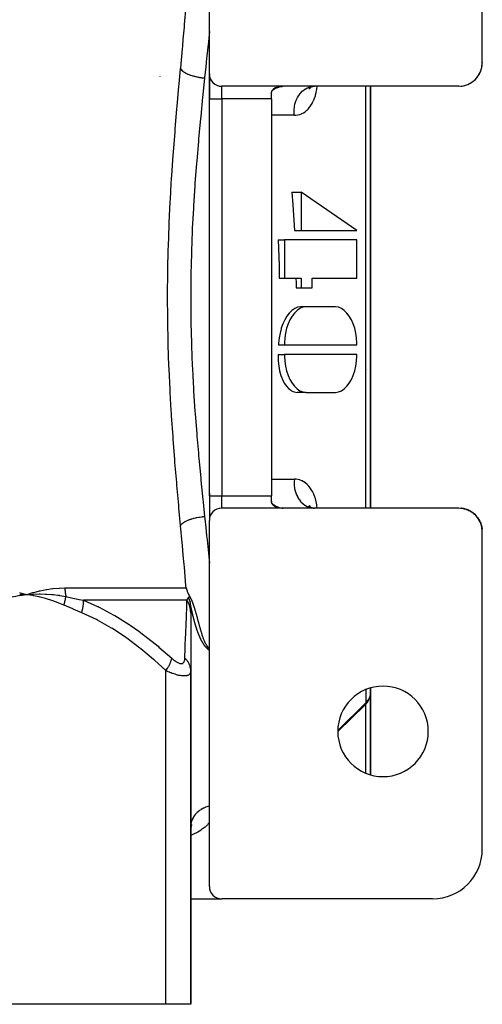
# Model space of a CAD drawing. Units: millimetres. Extents: x 50 to 712, y -324 to 170.
# Drawn here: x 295 to 332, y -324 to -245 of the extents above; entities that cross this region are included whole.
import ezdxf

# ---------------------------------------------------------------- set-up
doc = ezdxf.new("R2010")
doc.units = ezdxf.units.MM
doc.linetypes.add('DASHED', pattern=[9.652, 8.128, -1.524])
doc.layers.add('nevidi', color=4, linetype='DASHED')

msp = doc.modelspace()

# ---------------------------------------------------------------- linework, layer by layer
at = {"color": 2}
for p, q in [((309.842, -249), (309.842, -219.5)), ((331.842, -248.1), (331.842, -222.5)), ((331.819, -248.371), (331.83, -248.307)), ((331.82, -248.365), (331.83, -248.303)), ((331.821, -248.359), (331.831, -248.298)), ((331.822, -248.351), (331.831, -248.292)), ((331.829, -248.321), (331.83, -248.318)), ((331.844, -248.045), (331.842, -248.083)), ((331.844, -248.054), (331.842, -248.085)), ((331.843, -248.062), (331.842, -248.088)), ((305.842, -249.188), (305.842, -249.205)), ((309.842, -251), (309.842, -249.018)), ((309.842, -249.018), (309.842, -251)), ((331.572, -249.069), (331.606, -249.016)), ((331.59, -249.037), (331.614, -248.999)), ((331.593, -249.04), (331.599, -249.029)), ((331.691, -248.833), (331.717, -248.776)), ((331.703, -248.802), (331.721, -248.762)), ((331.704, -248.812), (331.707, -248.803)), ((331.714, -248.785), (331.728, -248.74)), ((331.718, -248.772), (331.729, -248.737)), ((331.724, -248.756), (331.73, -248.736)), ((331.766, -248.62), (331.787, -248.554)), ((331.769, -248.61), (331.787, -248.551)), ((331.772, -248.597), (331.789, -248.542)), ((331.777, -248.577), (331.79, -248.532)), ((331.783, -248.571), (331.784, -248.565)), ((329.942, -250), (310.842, -250)), ((314.842, -250.009), (314.842, -250.007)), ((315.721, -250.005), (315.759, -250.003)), ((318.045, -250.053), (318.245, -250.003)), ((318.189, -250.012), (318.331, -250)), ((322.842, -284), (322.842, -250)), ((322.842, -250), (322.842, -284)), ((330.163, -249.987), (330.198, -249.982)), ((330.413, -249.941), (330.444, -249.932)), ((330.654, -249.862), (330.681, -249.85)), ((330.883, -249.751), (330.905, -249.738)), ((331.095, -249.611), (331.112, -249.597)), ((331.273, -249.45), (331.315, -249.411)), ((331.286, -249.444), (331.299, -249.43)), ((331.434, -249.27), (331.473, -249.223)), ((331.453, -249.252), (331.462, -249.239)), ((314.842, -251), (314.842, -250.586)), ((314.847, -250.524), (314.844, -250.545)), ((314.865, -250.44), (314.861, -250.449)), ((314.896, -250.359), (314.877, -250.404)), ((314.927, -250.307), (314.92, -250.317)), ((314.954, -250.272), (314.951, -250.275)), ((317.863, -250.218), (317.982, -250.096)), ((317.934, -250.138), (318.028, -250.072)), ((317.95, -250.132), (317.955, -250.125)), ((317.976, -250.099), (318.141, -250.023)), ((309.842, -283), (309.842, -251)), ((309.842, -283), (309.842, -251)), ((314.842, -251), (314.842, -283)), ((316.504, -258.543), (317.242, -258.543)), ((321.737, -261.62), (317.242, -258.543)), ((317.242, -258.543), (317.242, -261.62)), ((316.702, -261.62), (317.242, -261.62)), ((317.242, -261.62), (321.737, -261.62)), ((315.392, -262.389), (315.894, -262.389)), ((315.894, -262.389), (315.894, -265.466)), ((321.737, -262.389), (315.894, -262.389)), ((321.737, -265.466), (321.737, -262.389)), ((315.477, -265.466), (315.894, -265.466)), ((315.894, -265.466), (317.242, -265.466)), ((317.242, -265.466), (317.242, -266.235)), ((318.141, -265.466), (321.737, -265.466)), ((318.141, -266.235), (318.141, -265.466)), ((316.834, -266.235), (317.242, -266.235)), ((317.242, -266.235), (318.141, -266.235)), ((317.607, -267.768), (317.199, -267.768)), ((319.939, -267.765), (317.692, -267.765)), ((315.422, -270.842), (315.894, -270.842)), ((315.894, -270.842), (321.737, -270.842)), ((315.392, -271.611), (315.894, -271.611)), ((321.737, -271.611), (315.894, -271.611)), ((317.607, -274.685), (316.924, -274.685)), ((317.692, -274.688), (319.939, -274.688)), ((309.842, -282.807), (309.842, -284.928)), ((309.842, -282.807), (309.842, -284.928)), ((314.842, -283.414), (314.842, -283)), ((329.942, -284), (310.842, -284)), ((315.721, -283.995), (315.759, -283.997)), ((317.864, -283.783), (317.962, -283.883)), ((317.873, -283.821), (318.012, -283.918)), ((317.889, -283.779), (317.951, -283.871)), ((317.935, -283.863), (318.012, -283.919)), ((317.95, -283.868), (317.954, -283.875)), ((317.976, -283.9), (318.109, -283.963)), ((317.99, -283.912), (317.993, -283.914)), ((318.021, -283.987), (318.021, -283.988)), ((318.025, -283.987), (318.026, -283.988)), ((318.027, -283.928), (318.034, -283.932)), ((318.045, -283.947), (318.223, -283.991)), ((318.087, -283.973), (318.089, -283.974)), ((318.241, -283.999), (318.245, -284)), ((330.724, -284.17), (330.732, -284.175)), ((330.768, -284.19), (330.794, -284.201)), ((330.941, -284.286), (330.954, -284.294)), ((331.141, -284.428), (331.158, -284.443)), ((331.493, -284.806), (331.499, -284.815)), ((331.531, -284.86), (331.541, -284.873)), ((309.842, -314.5), (309.842, -285)), ((331.656, -285.082), (331.664, -285.095)), ((331.724, -285.244), (331.73, -285.265)), ((331.784, -285.435), (331.783, -285.429)), ((331.794, -285.48), (331.799, -285.509)), ((331.812, -285.565), (331.815, -285.579)), ((331.818, -285.62), (331.83, -285.687)), ((331.819, -285.628), (331.831, -285.698)), ((331.82, -285.634), (331.831, -285.699)), ((331.821, -285.641), (331.831, -285.704)), ((331.839, -285.851), (331.84, -285.865)), ((331.842, -311.5), (331.842, -285.9)), ((294.555, -290.946), (295.092, -290.971)), ((294.558, -290.96), (295.092, -290.971)), ((294.56, -290.974), (295.092, -290.971)), ((294.562, -290.988), (295.092, -290.971)), ((294.564, -291.002), (295.092, -290.971)), ((294.566, -291.015), (295.092, -290.971)), ((294.568, -291.029), (295.092, -290.971)), ((294.57, -291.043), (295.092, -290.971)), ((295.629, -290.934), (295.653, -290.932)), ((308.342, -291.325), (308.342, -291.324)), ((308.342, -291.365), (308.342, -291.361)), ((308.342, -291.533), (308.342, -291.529)), ((308.342, -291.613), (308.342, -291.61)), ((308.342, -291.955), (308.342, -291.836)), ((308.342, -291.973), (308.342, -291.964)), ((308.342, -291.973), (308.342, -292.435)), ((308.342, -292.435), (308.342, -297.103)), ((308.342, -293.612), (308.342, -293.658)), ((308.342, -295.223), (308.342, -295.28)), ((307.769, -296.574), (307.768, -296.574)), ((308.342, -297.103), (308.342, -324)), ((308.342, -324), (308.342, -297.103)), ((308.342, -297.103), (308.342, -297.138)), ((322.84, -298.946), (322.84, -298.498)), ((322.84, -298.925), (322.842, -298.888)), ((322.842, -305.502), (322.842, -298.498)), ((322.842, -298.498), (322.842, -305.502)), ((322.398, -299.854), (320.193, -302.02)), ((322.664, -299.516), (322.669, -299.506)), ((308.342, -309.725), (308.421, -309.485)), ((308.339, -309.743), (308.34, -309.74)), ((308.341, -309.738), (308.423, -309.561)), ((308.342, -309.721), (308.348, -309.542)), ((308.342, -309.717), (308.36, -309.58)), ((308.342, -309.752), (308.414, -309.633)), ((308.342, -309.723), (308.355, -309.664)), ((308.342, -309.772), (308.396, -309.703)), ((308.342, -309.8), (308.366, -309.776)), ((308.342, -315.5), (310.842, -315.5)), ((308.342, -315.5), (310.842, -315.5)), ((327.842, -315.5), (310.842, -315.5)), ((306.342, -324), (283.842, -324)), ((308.342, -324), (306.342, -324))]:
    msp.add_line(p, q, dxfattribs=at)
for points in [[(331.818, -248.38), (331.83, -248.318), (331.83, -248.313)], [(331.417, -249.292), (331.462, -249.239), (331.492, -249.194)], [(331.562, -249.086), (331.599, -249.029), (331.624, -248.978)], [(331.678, -248.864), (331.707, -248.803), (331.726, -248.746)], [(331.765, -248.626), (331.784, -248.565), (331.796, -248.504)], [(330.102, -249.99), (330.198, -249.982), (330.237, -249.974)], [(330.37, -249.947), (330.444, -249.932), (330.484, -249.918)], [(330.61, -249.875), (330.681, -249.85), (330.721, -249.83)], [(330.839, -249.771), (330.905, -249.738), (330.944, -249.711)], [(331.053, -249.637), (331.112, -249.597), (331.149, -249.564)], [(331.246, -249.477), (331.299, -249.43), (331.334, -249.39)], [(314.842, -250.586), (314.843, -250.566), (314.846, -250.524), (314.849, -250.502), (314.864, -250.44), (314.874, -250.41), (314.886, -250.38), (314.916, -250.324), (314.927, -250.307), (314.953, -250.272), (314.996, -250.225), (315.005, -250.217), (315.045, -250.184), (315.099, -250.149), (315.114, -250.141), (315.157, -250.121), (315.176, -250.114)], [(315.053, -250.178), (315.015, -250.208), (314.989, -250.232)], [(315.157, -250.122), (315.137, -250.13), (315.094, -250.152)], [(316.504, -258.543), (316.579, -259.565), (316.702, -261.62)], [(315.392, -262.389), (315.458, -264.438), (315.477, -265.466)], [(316.825, -265.466), (316.83, -265.85), (316.834, -266.235)], [(317.199, -267.768), (316.959, -267.815), (316.724, -267.917), (316.499, -268.071), (316.287, -268.275), (316.092, -268.525), (315.917, -268.817), (315.765, -269.145), (315.638, -269.504), (315.625, -269.55), (315.539, -269.887), (315.469, -270.287), (315.429, -270.697), (315.422, -270.842)], [(317.692, -267.765), (317.607, -267.768), (317.368, -267.815), (317.134, -267.917), (316.91, -268.071), (316.7, -268.275), (316.508, -268.525), (316.338, -268.817), (316.192, -269.145), (316.073, -269.504), (315.983, -269.887), (315.923, -270.287), (315.896, -270.698), (315.894, -270.842)], [(321.737, -270.842), (321.735, -270.697), (321.707, -270.287), (321.648, -269.887), (321.558, -269.504), (321.439, -269.145), (321.293, -268.817), (321.122, -268.525), (320.93, -268.275), (320.721, -268.071), (320.497, -267.917), (320.263, -267.815), (320.023, -267.768), (319.939, -267.765)], [(315.392, -271.611), (315.388, -271.756), (315.397, -272.166), (315.437, -272.566), (315.507, -272.949), (315.606, -273.308), (315.732, -273.636), (315.884, -273.928), (316.058, -274.178), (316.253, -274.382), (316.372, -274.477), (316.464, -274.536), (316.689, -274.638), (316.924, -274.685)], [(315.894, -271.611), (315.896, -271.756), (315.923, -272.166), (315.983, -272.566), (316.073, -272.949), (316.192, -273.308), (316.338, -273.636), (316.508, -273.928), (316.7, -274.178), (316.91, -274.382), (317.134, -274.536), (317.368, -274.638), (317.607, -274.685), (317.692, -274.688)], [(319.939, -274.688), (320.023, -274.685), (320.263, -274.638), (320.497, -274.536), (320.721, -274.382), (320.93, -274.178), (321.122, -273.928), (321.293, -273.636), (321.439, -273.308), (321.558, -272.949), (321.648, -272.566), (321.707, -272.166), (321.735, -271.756), (321.737, -271.611)], [(314.85, -283.504), (314.844, -283.456), (314.842, -283.414)], [(315.176, -283.886), (315.157, -283.879), (315.114, -283.859), (315.099, -283.851), (315.045, -283.817), (315.005, -283.783), (314.996, -283.775), (314.953, -283.728), (314.927, -283.693), (314.916, -283.676), (314.886, -283.62), (314.874, -283.59), (314.864, -283.56), (314.849, -283.498), (314.846, -283.476), (314.843, -283.434), (314.842, -283.414)], [(314.897, -283.641), (314.877, -283.597), (314.875, -283.59)], [(314.948, -283.722), (314.92, -283.683), (314.917, -283.676)], [(315.05, -283.82), (315.015, -283.792), (315.005, -283.782)], [(315.157, -283.878), (315.137, -283.87), (315.114, -283.858)], [(318.145, -283.988), (318.197, -283.994), (318.322, -284)], [(330.085, -284.008), (330.198, -284.018), (330.314, -284.037)], [(330.249, -284.027), (330.198, -284.018), (330.163, -284.013)], [(330.359, -284.05), (330.444, -284.068), (330.559, -284.103)], [(330.495, -284.084), (330.444, -284.068), (330.413, -284.059)], [(330.601, -284.122), (330.681, -284.15), (330.753, -284.183)], [(330.724, -284.17), (330.681, -284.15), (330.654, -284.138)], [(330.832, -284.225), (330.905, -284.262), (330.99, -284.316)], [(330.941, -284.286), (330.905, -284.262), (330.883, -284.249)], [(331.047, -284.359), (331.112, -284.403), (331.212, -284.487)], [(331.141, -284.428), (331.112, -284.403), (331.095, -284.389)], [(331.241, -284.518), (331.299, -284.57), (331.389, -284.669)], [(331.321, -284.594), (331.299, -284.57), (331.286, -284.556)], [(331.343, -284.62), (331.321, -284.594), (331.341, -284.618)], [(331.414, -284.703), (331.462, -284.761), (331.527, -284.854)], [(331.434, -284.729), (331.478, -284.783), (331.498, -284.814)], [(331.493, -284.806), (331.478, -284.783), (331.462, -284.761), (331.453, -284.748)], [(331.56, -284.91), (331.599, -284.971), (331.653, -285.076)], [(331.571, -284.929), (331.609, -284.99), (331.629, -285.031)], [(331.619, -285.01), (331.609, -284.99), (331.599, -284.971), (331.593, -284.959)], [(331.629, -285.031), (331.619, -285.01), (331.629, -285.032)], [(331.677, -285.132), (331.707, -285.197), (331.742, -285.294)], [(331.682, -285.145), (331.713, -285.212), (331.729, -285.262)], [(331.69, -285.166), (331.718, -285.228), (331.73, -285.265)], [(331.724, -285.244), (331.718, -285.228), (331.713, -285.212), (331.707, -285.197), (331.704, -285.188)], [(331.764, -285.371), (331.784, -285.435), (331.807, -285.539)], [(331.766, -285.378), (331.787, -285.446), (331.797, -285.502)], [(331.768, -285.388), (331.789, -285.457), (331.798, -285.506)], [(331.772, -285.403), (331.792, -285.468), (331.799, -285.508)], [(331.792, -285.468), (331.789, -285.457), (331.787, -285.446)], [(331.818, -285.618), (331.83, -285.682), (331.829, -285.679)], [(331.819, -285.624), (331.831, -285.692), (331.83, -285.687), (331.83, -285.682)], [(307.974, -290.435), (307.981, -290.459), (308.029, -290.619), (308.042, -290.654), (308.063, -290.714), (308.108, -290.825), (308.143, -290.904), (308.182, -290.986), (308.203, -291.027), (308.269, -291.148), (308.272, -291.152)], [(294.55, -290.809), (294.604, -290.824), (295.092, -290.971)], [(295.045, -290.967), (295.066, -290.969), (295.092, -290.971)], [(295.092, -290.971), (295.577, -290.936), (295.6, -290.935)], [(308.272, -291.152), (308.274, -291.156), (308.282, -291.171), (308.286, -291.178), (308.294, -291.193), (308.299, -291.201), (308.3, -291.204), (308.311, -291.224), (308.316, -291.233), (308.319, -291.239), (308.324, -291.249), (308.335, -291.272), (308.337, -291.276), (308.337, -291.277), (308.35, -291.303), (308.357, -291.318), (308.363, -291.331), (308.365, -291.336), (308.373, -291.353), (308.376, -291.361), (308.376, -291.361), (308.38, -291.37), (308.388, -291.387), (308.39, -291.391), (308.396, -291.407), (308.403, -291.423), (308.404, -291.424), (308.412, -291.443), (308.416, -291.454), (308.417, -291.455), (308.417, -291.456), (308.427, -291.479), (308.431, -291.489), (308.438, -291.508), (308.442, -291.518), (308.445, -291.524), (308.456, -291.552), (308.459, -291.559), (308.46, -291.564), (308.461, -291.566), (308.47, -291.588), (308.473, -291.596), (308.483, -291.623), (308.487, -291.634), (308.487, -291.635), (308.494, -291.652), (308.502, -291.673), (308.507, -291.687), (308.516, -291.713), (308.531, -291.753), (308.531, -291.754), (308.531, -291.754), (308.532, -291.757), (308.541, -291.783), (308.546, -291.796), (308.556, -291.827), (308.56, -291.839), (308.566, -291.857), (308.575, -291.883), (308.579, -291.895), (308.582, -291.904), (308.591, -291.929), (308.601, -291.961), (308.606, -291.975), (308.609, -291.986), (308.619, -292.017), (308.621, -292.022), (308.636, -292.068), (308.636, -292.071), (308.637, -292.073), (308.639, -292.078), (308.649, -292.111), (308.652, -292.121), (308.666, -292.167), (308.668, -292.171), (308.669, -292.177), (308.67, -292.178), (308.68, -292.213), (308.683, -292.223), (308.696, -292.266), (308.699, -292.277), (308.703, -292.288), (308.715, -292.331), (308.722, -292.355), (308.727, -292.371), (308.731, -292.386), (308.736, -292.402), (308.747, -292.443), (308.759, -292.484), (308.764, -292.5), (308.768, -292.517), (308.78, -292.559), (308.793, -292.604), (308.797, -292.619), (308.8, -292.631), (308.813, -292.679), (308.814, -292.681), (308.826, -292.725), (308.828, -292.733), (308.83, -292.74), (308.832, -292.746), (308.844, -292.791), (308.847, -292.802), (308.85, -292.813), (308.863, -292.859), (308.863, -292.861), (308.865, -292.866), (308.866, -292.872), (308.868, -292.877), (308.882, -292.93), (308.894, -292.975), (308.9, -292.995), (308.905, -293.015), (308.907, -293.021), (308.918, -293.061), (308.926, -293.09), (308.936, -293.128), (308.95, -293.181), (308.954, -293.196), (308.957, -293.207)], [(308.342, -291.973), (308.342, -291.972), (308.342, -291.964)], [(308.957, -293.207), (308.973, -293.265), (308.989, -293.323), (308.992, -293.335), (308.997, -293.354), (309.011, -293.406), (309.016, -293.425), (309.02, -293.44), (309.03, -293.478), (309.047, -293.54), (309.05, -293.551), (309.052, -293.558), (309.054, -293.566), (309.069, -293.62), (309.07, -293.624), (309.084, -293.673), (309.089, -293.692), (309.091, -293.698), (309.103, -293.742), (309.112, -293.771), (309.116, -293.786), (309.116, -293.788), (309.133, -293.844), (309.133, -293.845), (309.149, -293.897), (309.155, -293.918), (309.168, -293.963), (309.169, -293.964), (309.177, -293.992), (309.181, -294.006), (309.2, -294.066), (309.215, -294.114), (309.223, -294.14), (309.243, -294.201), (309.247, -294.213), (309.249, -294.219), (309.271, -294.287), (309.283, -294.322), (309.296, -294.359), (309.31, -294.4), (309.318, -294.422), (309.322, -294.431), (309.33, -294.453), (309.33, -294.455), (309.34, -294.48), (309.348, -294.501), (309.354, -294.518), (309.374, -294.57), (309.39, -294.61), (309.401, -294.638), (309.426, -294.696), (309.429, -294.704), (309.441, -294.73), (309.458, -294.767), (309.463, -294.777), (309.487, -294.828), (309.5, -294.854), (309.505, -294.863), (309.517, -294.888), (309.538, -294.926), (309.548, -294.945), (309.576, -294.994), (309.58, -295), (309.593, -295.023), (309.598, -295.03), (309.612, -295.053), (309.615, -295.058), (309.644, -295.104), (309.654, -295.117), (309.678, -295.151), (309.693, -295.172), (309.699, -295.18), (309.712, -295.197), (309.733, -295.223), (309.747, -295.24), (309.773, -295.271), (309.782, -295.28), (309.814, -295.314), (309.818, -295.318), (309.843, -295.343)], [(322.745, -299.35), (322.792, -299.22), (322.802, -299.179), (322.831, -299.047), (322.834, -299.006)], [(322.84, -298.946), (322.842, -298.9), (322.842, -298.888)], [(322.451, -299.799), (322.479, -299.77), (322.608, -299.605), (322.631, -299.569), (322.67, -299.506)], [(322.647, -299.543), (322.664, -299.516), (322.665, -299.515), (322.67, -299.506)], [(322.671, -299.503), (322.728, -299.391), (322.744, -299.353)], [(308.35, -309.519), (308.348, -309.542), (308.342, -309.67)]]:
    msp.add_lwpolyline(points, dxfattribs=at)
for centre, radius, start, end in [((329.942, -248.1), 1.9, 270, 0), ((310.842, -249), 1, 180, 270), ((315.842, -252), 2, 90, 109.47122), ((315.342, -250.586), 0.5, 172.84551, 173.23492), ((315.342, -250.586), 0.5, 130.88236, 133.7565), ((315.342, -250.586), 0.5, 126.43586, 128.87086), ((315.342, -250.586), 0.5, 114.23497, 117.76776), ((321.842, -260.5), 1, 349.2801, 349.61759), ((321.842, -273.5), 1, 43.62232, 43.71422), ((310.842, -285), 1, 90, 180), ((315.342, -283.414), 0.5, 184.77384, 188.29591), ((315.342, -283.414), 0.5, 212.49466, 216.02305), ((315.342, -283.414), 0.5, 240.87841, 243.74877), ((315.842, -282), 2, 250.52878, 270), ((329.942, -285.9), 1.9, 0, 90), ((323.842, -302), 3.65, 0, 180), ((323.842, -302), 3.65, 180, 0), ((327.842, -311.5), 4, 270, 360), ((310.842, -314.5), 1, 180, 270)]:
    msp.add_arc(centre, radius, start, end, dxfattribs=at)
at = {"layer": 'nevidi', "color": 7, "linetype": 'Continuous'}
for p, q in [((310.842, -251), (310.842, -250)), ((318.36, -249.998), (318.322, -250)), ((322.465, -284), (322.465, -250)), ((309.842, -251), (310.842, -251)), ((310.842, -251), (310.842, -283)), ((314.842, -251), (310.842, -251)), ((317.009, -250.92), (317.009, -250.919)), ((317.009, -274.689), (317.009, -274.685)), ((309.842, -283), (310.842, -283)), ((310.842, -283), (314.842, -283)), ((310.842, -284), (310.842, -283)), ((314.845, -283.589), (314.845, -283.59)), ((298.199, -290.435), (307.974, -290.435)), ((295.6, -290.935), (295.629, -290.934)), ((308.037, -291.435), (299.71, -291.435)), ((308.342, -291.929), (308.341, -291.92)), ((308.342, -291.95), (308.342, -291.942)), ((306.342, -324), (306.342, -297.103)), ((322.465, -298.628), (322.465, -299.693)), ((322.696, -298.836), (322.695, -298.837)), ((320.194, -301.924), (322.465, -299.693)), ((322.465, -305.372), (322.465, -299.784))]:
    msp.add_line(p, q, dxfattribs=at)
for points in [[(307.524, -248.6), (307.532, -248.508), (307.674, -246.978), (307.694, -246.754), (307.744, -246.206), (307.831, -245.242), (307.85, -245.021), (307.974, -243.565)], [(309.842, -245.585), (309.792, -246.103), (309.762, -246.407), (309.623, -247.771), (309.592, -248.079), (309.554, -248.44), (309.462, -249.329)], [(307.524, -285.4), (307.394, -283.99), (307.374, -283.776), (307.23, -282.165), (307.211, -281.947), (307.073, -280.313), (307.055, -280.093), (306.928, -278.446), (306.912, -278.224), (306.798, -276.566), (306.784, -276.344), (306.771, -276.128), (306.687, -274.674), (306.676, -274.449), (306.598, -272.769), (306.589, -272.543), (306.532, -270.85), (306.526, -270.622), (306.492, -268.918), (306.489, -268.689), (306.478, -266.979), (306.478, -266.751), (306.492, -265.05), (306.495, -264.823), (306.532, -263.131), (306.539, -262.905), (306.598, -261.22), (306.608, -260.995), (306.688, -259.319), (306.7, -259.095), (306.771, -257.872), (306.799, -257.427), (306.813, -257.204), (306.929, -255.544), (306.945, -255.322), (307.075, -253.671), (307.093, -253.451), (307.231, -251.823), (307.25, -251.606), (307.394, -250.006), (307.414, -249.793), (307.524, -248.6)], [(307.524, -248.6), (307.568, -248.662), (307.579, -248.675), (307.585, -248.682), (307.585, -248.682), (307.659, -248.755), (307.665, -248.76), (307.673, -248.766), (307.683, -248.774), (307.775, -248.842), (307.778, -248.844), (307.785, -248.848), (307.807, -248.863), (307.908, -248.922), (307.918, -248.928), (307.923, -248.93), (307.958, -248.948), (308.06, -248.997), (308.072, -249.002), (308.092, -249.011), (308.131, -249.028), (308.231, -249.067), (308.245, -249.072), (308.282, -249.086), (308.325, -249.101), (308.418, -249.131), (308.433, -249.135), (308.49, -249.153), (308.537, -249.166), (308.619, -249.188), (308.634, -249.192), (308.714, -249.211), (308.763, -249.222), (308.83, -249.237), (308.847, -249.24), (308.948, -249.26), (309, -249.269), (309.05, -249.278), (309.067, -249.281), (309.191, -249.299), (309.244, -249.306), (309.276, -249.31), (309.293, -249.312), (309.438, -249.327), (309.462, -249.329)], [(309.462, -249.329), (309.323, -250.679), (309.302, -250.884), (309.147, -252.424), (309.127, -252.632), (308.979, -254.199), (308.96, -254.411), (308.956, -254.447), (308.822, -255.997), (308.805, -256.211), (308.682, -257.806), (308.667, -258.021), (308.563, -259.623), (308.551, -259.839), (308.505, -260.669), (308.467, -261.449), (308.458, -261.666), (308.397, -263.284), (308.39, -263.502), (308.353, -265.127), (308.35, -265.346), (308.338, -266.98), (308.338, -267), (308.338, -267.2), (308.352, -268.842), (308.356, -269.062), (308.395, -270.697), (308.402, -270.917), (308.466, -272.54), (308.476, -272.758), (308.505, -273.331), (308.563, -274.37), (308.575, -274.585), (308.682, -276.187), (308.697, -276.401), (308.821, -277.992), (308.839, -278.205), (308.956, -279.553), (308.977, -279.785), (308.997, -279.996), (309.146, -281.564), (309.167, -281.774), (309.322, -283.317), (309.343, -283.522), (309.462, -284.671)], [(314.893, -250.367), (314.898, -250.363), (314.989, -250.291), (315.042, -250.253), (315.067, -250.237), (315.075, -250.231), (315.255, -250.132), (315.263, -250.128), (315.264, -250.128), (315.351, -250.091), (315.453, -250.057), (315.462, -250.054), (315.504, -250.043), (315.658, -250.013), (315.666, -250.012), (315.721, -250.005)], [(316.699, -252.336), (316.683, -252.184), (316.679, -252.122), (316.678, -252.111), (316.677, -251.931), (316.68, -251.868), (316.68, -251.857), (316.697, -251.678), (316.706, -251.616), (316.708, -251.605), (316.744, -251.431), (316.76, -251.371), (316.762, -251.36), (316.816, -251.192), (316.838, -251.135), (316.842, -251.125), (316.913, -250.967), (316.94, -250.914), (316.945, -250.905), (317.031, -250.759), (317.064, -250.71), (317.07, -250.702), (317.171, -250.57), (317.209, -250.527), (317.215, -250.52), (317.33, -250.405), (317.371, -250.368), (317.379, -250.361), (317.504, -250.265), (317.549, -250.234), (317.557, -250.229), (317.691, -250.153), (317.74, -250.13), (317.748, -250.126), (317.889, -250.071), (317.939, -250.055), (317.948, -250.053), (318.094, -250.02), (318.145, -250.012), (318.154, -250.011), (318.304, -250)], [(316.699, -252.336), (316.798, -252.333), (316.823, -252.331), (316.961, -252.313), (316.985, -252.309), (317.12, -252.274), (317.143, -252.267), (317.274, -252.217), (317.296, -252.206), (317.421, -252.141), (317.443, -252.128), (317.562, -252.048), (317.583, -252.032), (317.697, -251.937), (317.717, -251.919), (317.825, -251.809), (317.843, -251.788), (317.944, -251.664), (317.961, -251.641), (318.054, -251.505), (318.07, -251.48), (318.155, -251.332), (318.169, -251.305), (318.246, -251.145), (318.259, -251.115), (318.327, -250.943), (318.339, -250.911), (318.388, -250.762), (318.398, -250.728), (318.407, -250.695), (318.457, -250.504), (318.465, -250.469), (318.504, -250.27), (318.51, -250.234), (318.54, -250.025), (318.543, -250)], [(316.699, -252.336), (316.631, -252.335), (316.094, -252.33), (315.998, -252.33), (315.46, -252.325), (315.365, -252.324), (314.842, -252.32)], [(314.842, -281.68), (314.922, -281.679), (315.46, -281.675), (315.556, -281.674), (316.094, -281.67), (316.189, -281.669), (316.699, -281.664)], [(316.699, -281.664), (316.696, -281.688), (316.68, -281.867), (316.679, -281.878), (316.677, -281.941), (316.679, -282.121), (316.68, -282.132), (316.684, -282.195), (316.705, -282.373), (316.706, -282.384), (316.717, -282.445), (316.757, -282.619), (316.76, -282.629), (316.777, -282.689), (316.834, -282.855), (316.838, -282.865), (316.861, -282.921), (316.935, -283.077), (316.94, -283.086), (316.969, -283.138), (317.058, -283.282), (317.064, -283.29), (317.098, -283.337), (317.202, -283.466), (317.209, -283.473), (317.247, -283.515), (317.364, -283.626), (317.371, -283.633), (317.414, -283.668), (317.541, -283.761), (317.549, -283.766), (317.595, -283.794), (317.731, -283.867), (317.74, -283.87), (317.788, -283.892), (317.931, -283.942), (317.939, -283.945), (317.99, -283.959), (318.136, -283.987), (318.145, -283.988)], [(318.543, -284), (318.517, -283.805), (318.511, -283.768), (318.472, -283.565), (318.465, -283.53), (318.416, -283.337), (318.407, -283.304), (318.388, -283.238), (318.35, -283.121), (318.339, -283.089), (318.272, -282.917), (318.26, -282.887), (318.184, -282.725), (318.17, -282.697), (318.086, -282.546), (318.07, -282.52), (317.978, -282.382), (317.961, -282.358), (317.862, -282.233), (317.843, -282.212), (317.737, -282.101), (317.718, -282.082), (317.605, -281.985), (317.584, -281.969), (317.465, -281.885), (317.443, -281.872), (317.318, -281.804), (317.295, -281.793), (317.166, -281.741), (317.143, -281.733), (317.01, -281.696), (316.986, -281.691), (316.849, -281.671), (316.824, -281.669), (316.699, -281.664)], [(314.893, -283.633), (314.898, -283.637), (314.905, -283.643), (314.989, -283.71), (315.042, -283.747), (315.075, -283.769), (315.083, -283.774), (315.263, -283.872), (315.264, -283.872), (315.272, -283.876), (315.351, -283.909), (315.462, -283.946), (315.471, -283.948), (315.504, -283.957), (315.666, -283.989), (315.675, -283.99), (315.721, -283.995)], [(307.524, -285.4), (307.529, -285.391), (307.573, -285.331), (307.579, -285.325), (307.585, -285.318), (307.604, -285.298), (307.658, -285.246), (307.666, -285.24), (307.683, -285.226), (307.707, -285.206), (307.767, -285.164), (307.776, -285.157), (307.807, -285.137), (307.838, -285.118), (307.897, -285.084), (307.908, -285.078), (307.958, -285.052), (307.993, -285.034), (308.049, -285.008), (308.061, -285.003), (308.131, -284.972), (308.171, -284.956), (308.219, -284.938), (308.232, -284.933), (308.325, -284.899), (308.37, -284.885), (308.405, -284.873), (308.419, -284.869), (308.537, -284.834), (308.585, -284.821), (308.605, -284.816), (308.62, -284.812), (308.763, -284.778), (308.813, -284.767), (308.816, -284.766), (308.832, -284.763), (309, -284.731), (309.036, -284.725), (309.052, -284.722), (309.053, -284.722), (309.244, -284.694), (309.261, -284.692), (309.279, -284.69), (309.297, -284.688), (309.462, -284.671)], [(309.462, -284.671), (309.483, -284.875), (309.554, -285.56), (309.624, -286.231), (309.657, -286.56), (309.793, -287.901), (309.825, -288.225), (309.843, -288.422)], [(307.974, -290.435), (307.959, -290.252), (307.831, -288.763), (307.812, -288.541), (307.744, -287.794), (307.674, -287.025), (307.653, -286.8), (307.524, -285.4)], [(295.092, -290.971), (295.145, -290.954), (295.627, -290.809), (295.68, -290.794), (295.882, -290.741), (296.16, -290.674), (296.212, -290.663), (296.688, -290.569), (296.74, -290.56), (297.21, -290.494), (297.261, -290.488), (297.724, -290.449), (297.775, -290.446), (298.199, -290.435)], [(298.199, -290.435), (298.199, -290.505), (298.2, -290.51), (298.202, -290.588), (298.203, -290.593), (298.207, -290.671), (298.208, -290.676), (298.211, -290.714), (298.214, -290.753), (298.215, -290.759), (298.224, -290.835), (298.224, -290.84), (298.235, -290.916), (298.236, -290.922), (298.247, -290.986), (298.248, -290.997), (298.249, -291.002), (298.264, -291.076), (298.265, -291.081), (298.275, -291.128)], [(295.092, -290.971), (294.759, -291.02), (294.571, -291.052), (294.238, -291.117), (294.052, -291.158), (293.722, -291.24), (293.539, -291.29), (293.212, -291.388), (293.031, -291.447), (292.708, -291.561), (292.53, -291.629), (292.212, -291.759), (292.067, -291.821)], [(298.117, -291.821), (297.717, -291.653), (297.653, -291.628), (297.216, -291.468), (297.152, -291.446), (296.709, -291.308), (296.645, -291.29), (296.198, -291.174), (296.133, -291.158), (295.68, -291.064), (295.615, -291.052), (295.159, -290.98), (295.092, -290.971)], [(295.653, -290.932), (296.115, -290.921), (296.124, -290.921), (296.166, -290.92), (296.205, -290.92), (296.637, -290.93), (296.651, -290.931), (296.704, -290.933), (296.747, -290.935), (297.141, -290.963), (297.189, -290.967), (297.24, -290.972), (297.279, -290.976), (297.633, -291.019), (297.725, -291.032), (297.776, -291.039), (297.799, -291.043), (298.116, -291.097), (298.258, -291.125), (298.275, -291.128)], [(298.117, -291.821), (298.138, -291.756), (298.14, -291.751), (298.162, -291.675), (298.164, -291.67), (298.17, -291.648), (298.171, -291.644), (298.185, -291.595), (298.186, -291.589), (298.205, -291.515), (298.206, -291.509), (298.216, -291.468), (298.217, -291.464), (298.223, -291.435), (298.224, -291.43), (298.239, -291.356), (298.24, -291.351), (298.251, -291.292), (298.252, -291.288), (298.254, -291.278), (298.254, -291.273), (298.266, -291.202), (298.266, -291.197), (298.275, -291.128)], [(298.275, -291.128), (298.834, -291.249), (298.967, -291.277), (298.998, -291.284), (299.356, -291.36), (299.695, -291.432), (299.71, -291.435)], [(308.037, -291.435), (308.103, -291.326), (308.106, -291.321), (308.129, -291.277), (308.144, -291.249), (308.164, -291.207), (308.166, -291.204)], [(308.166, -291.204), (308.166, -291.204), (308.167, -291.201), (308.168, -291.2), (308.169, -291.197), (308.17, -291.196), (308.171, -291.193), (308.172, -291.192), (308.174, -291.189), (308.175, -291.188), (308.176, -291.186), (308.177, -291.184), (308.178, -291.182), (308.179, -291.181), (308.181, -291.179), (308.182, -291.178), (308.183, -291.176), (308.184, -291.175), (308.186, -291.173), (308.187, -291.172), (308.188, -291.17), (308.19, -291.169), (308.191, -291.168), (308.192, -291.167), (308.194, -291.165), (308.195, -291.164), (308.197, -291.163), (308.198, -291.162), (308.2, -291.161), (308.201, -291.16), (308.202, -291.159), (308.204, -291.158), (308.205, -291.157), (308.207, -291.156), (308.208, -291.155), (308.21, -291.154), (308.212, -291.154), (308.213, -291.153), (308.215, -291.152), (308.216, -291.152), (308.218, -291.151), (308.219, -291.151), (308.221, -291.15), (308.222, -291.15), (308.224, -291.149), (308.226, -291.149), (308.228, -291.148), (308.229, -291.148), (308.231, -291.148), (308.232, -291.148), (308.235, -291.147), (308.236, -291.147), (308.238, -291.147), (308.239, -291.147), (308.242, -291.147), (308.243, -291.147), (308.245, -291.147), (308.247, -291.147), (308.249, -291.147), (308.25, -291.147), (308.253, -291.148), (308.254, -291.148), (308.256, -291.148), (308.258, -291.149), (308.26, -291.149), (308.262, -291.149), (308.264, -291.15), (308.266, -291.15), (308.268, -291.151), (308.27, -291.151), (308.272, -291.152)], [(308.332, -291.78), (308.331, -291.775), (308.33, -291.767), (308.328, -291.753), (308.327, -291.745), (308.326, -291.732), (308.324, -291.723), (308.322, -291.71), (308.321, -291.701), (308.319, -291.688), (308.317, -291.679), (308.315, -291.666), (308.314, -291.658), (308.311, -291.644), (308.31, -291.636), (308.307, -291.623), (308.305, -291.614), (308.302, -291.601), (308.301, -291.593), (308.299, -291.584), (308.298, -291.58), (308.298, -291.579), (308.296, -291.571), (308.292, -291.558), (308.29, -291.549), (308.287, -291.536), (308.285, -291.528), (308.281, -291.515), (308.279, -291.507), (308.275, -291.493), (308.273, -291.485), (308.269, -291.472), (308.267, -291.464), (308.263, -291.451), (308.26, -291.443), (308.256, -291.43), (308.254, -291.422), (308.249, -291.409), (308.246, -291.401), (308.242, -291.389), (308.242, -291.388), (308.241, -291.384), (308.239, -291.38), (308.234, -291.367), (308.232, -291.359), (308.227, -291.346), (308.224, -291.338), (308.219, -291.326), (308.216, -291.318), (308.211, -291.305), (308.207, -291.297), (308.202, -291.285), (308.199, -291.277), (308.193, -291.264), (308.19, -291.256), (308.184, -291.244), (308.181, -291.236), (308.175, -291.224), (308.171, -291.216), (308.166, -291.204)], [(299.554, -292.435), (298.866, -292.146), (298.834, -292.133), (298.133, -291.828), (298.117, -291.821)], [(299.554, -292.435), (299.602, -292.268), (299.605, -292.256), (299.623, -292.184), (299.624, -292.178), (299.644, -292.09), (299.646, -292.078), (299.675, -291.921), (299.676, -291.915), (299.678, -291.904), (299.698, -291.745), (299.699, -291.734), (299.704, -291.668), (299.705, -291.662), (299.709, -291.581), (299.71, -291.571), (299.71, -291.435)], [(299.71, -291.435), (300.829, -291.92), (300.872, -291.941), (300.959, -291.983), (302.151, -292.619), (302.235, -292.668), (303.38, -293.389), (303.458, -293.441), (304.161, -293.935), (304.562, -294.232), (304.636, -294.288), (305.703, -295.139), (305.775, -295.2), (306.81, -296.103)], [(307.873, -296.103), (307.9, -295.259), (307.902, -295.197), (307.931, -294.338), (307.933, -294.28), (307.945, -293.935), (307.961, -293.483), (307.963, -293.43), (307.989, -292.706), (307.99, -292.659), (308.014, -292.019), (308.016, -291.977), (308.018, -291.92), (308.037, -291.435)], [(308.342, -292.435), (308.335, -292.279), (308.334, -292.268), (308.323, -292.178), (308.322, -292.173), (308.31, -292.101), (308.308, -292.09), (308.267, -291.926), (308.264, -291.915), (308.262, -291.91), (308.207, -291.756), (308.203, -291.745), (308.166, -291.662), (308.163, -291.657), (308.13, -291.592), (308.125, -291.581), (308.037, -291.435)], [(308.341, -291.907), (308.341, -291.898), (308.34, -291.885), (308.34, -291.876), (308.339, -291.863), (308.338, -291.854), (308.337, -291.841), (308.337, -291.832), (308.335, -291.819), (308.335, -291.811), (308.333, -291.797), (308.333, -291.789), (308.332, -291.784)], [(308.634, -293.108), (308.63, -293.092), (308.624, -293.071), (308.624, -293.069), (308.62, -293.054), (308.615, -293.034), (308.61, -293.017), (308.605, -292.998), (308.601, -292.981), (308.596, -292.962), (308.591, -292.945), (308.586, -292.926), (308.582, -292.91), (308.578, -292.891), (308.573, -292.875), (308.569, -292.857), (308.565, -292.84), (308.56, -292.823), (308.556, -292.806), (308.552, -292.789), (308.548, -292.772), (308.544, -292.756), (308.54, -292.739), (308.536, -292.723), (308.532, -292.706), (308.528, -292.69), (308.524, -292.674), (308.52, -292.658), (308.516, -292.642), (308.513, -292.627), (308.509, -292.611), (308.505, -292.595), (308.502, -292.582), (308.502, -292.58), (308.498, -292.565), (308.495, -292.549), (308.491, -292.534), (308.488, -292.519), (308.484, -292.504), (308.481, -292.49), (308.478, -292.475), (308.475, -292.461), (308.471, -292.446), (308.468, -292.433), (308.465, -292.418), (308.462, -292.406), (308.459, -292.391), (308.456, -292.379), (308.453, -292.364), (308.45, -292.353), (308.447, -292.338), (308.444, -292.327), (308.441, -292.313), (308.438, -292.303), (308.435, -292.289), (308.433, -292.279), (308.43, -292.266), (308.428, -292.256), (308.425, -292.244), (308.422, -292.234), (308.419, -292.222), (308.417, -292.213), (308.415, -292.202), (308.414, -292.199), (308.412, -292.193), (308.41, -292.182), (308.408, -292.173), (308.405, -292.163), (308.403, -292.155), (308.401, -292.145), (308.398, -292.137), (308.396, -292.128), (308.394, -292.12), (308.392, -292.112), (308.39, -292.103), (308.388, -292.096), (308.387, -292.093), (308.386, -292.088), (308.384, -292.082), (308.382, -292.074), (308.38, -292.068), (308.378, -292.06), (308.377, -292.054), (308.375, -292.047), (308.373, -292.042), (308.371, -292.035), (308.37, -292.031), (308.368, -292.024), (308.367, -292.02), (308.365, -292.014), (308.364, -292.01), (308.362, -292.004), (308.361, -292.001), (308.36, -291.998), (308.359, -291.996), (308.358, -291.993), (308.357, -291.988), (308.356, -291.986), (308.355, -291.982), (308.354, -291.979), (308.352, -291.976), (308.352, -291.974), (308.351, -291.971), (308.35, -291.97), (308.349, -291.968), (308.348, -291.966), (308.347, -291.965), (308.346, -291.964), (308.346, -291.963), (308.345, -291.963), (308.345, -291.963), (308.344, -291.963), (308.344, -291.963), (308.343, -291.963), (308.343, -291.964), (308.343, -291.966), (308.343, -291.967), (308.342, -291.969), (308.342, -291.97), (308.342, -291.973)], [(306.342, -297.103), (305.413, -296.261), (305.343, -296.2), (304.319, -295.345), (304.247, -295.288), (303.192, -294.494), (303.117, -294.441), (302.027, -293.715), (301.95, -293.668), (300.817, -293.024), (300.737, -292.982), (299.554, -292.435)], [(309.843, -295.46), (309.83, -295.451), (309.817, -295.442), (309.793, -295.425), (309.781, -295.415), (309.757, -295.397), (309.745, -295.387), (309.722, -295.367), (309.71, -295.357), (309.687, -295.336), (309.675, -295.325), (309.653, -295.304), (309.641, -295.292), (309.633, -295.284), (309.619, -295.27), (309.607, -295.258), (309.599, -295.249), (309.586, -295.235), (309.575, -295.222), (309.554, -295.199), (309.542, -295.185), (309.522, -295.162), (309.511, -295.147), (309.491, -295.124), (309.48, -295.108), (309.461, -295.084), (309.449, -295.068), (309.431, -295.044), (309.42, -295.028), (309.402, -295.003), (309.391, -294.986), (309.389, -294.984), (309.374, -294.961), (309.362, -294.943), (309.346, -294.918), (309.335, -294.9), (309.319, -294.874), (309.308, -294.856), (309.292, -294.83), (309.281, -294.811), (309.266, -294.785), (309.255, -294.766), (309.241, -294.739), (309.23, -294.72), (309.216, -294.693), (309.206, -294.673), (309.191, -294.645), (309.182, -294.626), (309.168, -294.597), (309.162, -294.586), (309.159, -294.579), (309.144, -294.549), (309.136, -294.531), (309.122, -294.501), (309.114, -294.483), (309.1, -294.452), (309.092, -294.435), (309.078, -294.404), (309.071, -294.388), (309.057, -294.356), (309.051, -294.34), (309.037, -294.308), (309.031, -294.293), (309.017, -294.26), (309.011, -294.245), (308.998, -294.213), (308.992, -294.199), (308.979, -294.167), (308.973, -294.152), (308.961, -294.12), (308.957, -294.109), (308.955, -294.106), (308.943, -294.074), (308.938, -294.06), (308.926, -294.028), (308.92, -294.014), (308.909, -293.983), (308.904, -293.968), (308.892, -293.938), (308.887, -293.923), (308.876, -293.894), (308.871, -293.879), (308.861, -293.849), (308.855, -293.834), (308.845, -293.806), (308.84, -293.79), (308.831, -293.762), (308.825, -293.746), (308.816, -293.719), (308.811, -293.703), (308.802, -293.676), (308.797, -293.66), (308.788, -293.633), (308.783, -293.617), (308.776, -293.596), (308.774, -293.591), (308.769, -293.574), (308.761, -293.549), (308.756, -293.532), (308.748, -293.507), (308.743, -293.49), (308.736, -293.465), (308.731, -293.448), (308.723, -293.424), (308.718, -293.407), (308.711, -293.383), (308.706, -293.366), (308.699, -293.342), (308.695, -293.326), (308.688, -293.302), (308.683, -293.285), (308.677, -293.262), (308.672, -293.246), (308.666, -293.223), (308.661, -293.206), (308.655, -293.184), (308.65, -293.168), (308.644, -293.146), (308.64, -293.129), (308.634, -293.108)], [(306.342, -297.103), (306.374, -297.057), (306.45, -296.942), (306.457, -296.93), (306.493, -296.873), (306.559, -296.76), (306.565, -296.748), (306.595, -296.692), (306.65, -296.582), (306.656, -296.571), (306.68, -296.517), (306.723, -296.412), (306.727, -296.401), (306.746, -296.35), (306.777, -296.251), (306.78, -296.242), (306.792, -296.194), (306.81, -296.103)], [(306.81, -296.103), (306.846, -296.135), (306.849, -296.138), (306.903, -296.184), (306.906, -296.187), (306.96, -296.231), (306.963, -296.234), (307.017, -296.276), (307.02, -296.279), (307.073, -296.319), (307.077, -296.321), (307.13, -296.358), (307.134, -296.36), (307.187, -296.394), (307.19, -296.397), (307.243, -296.427), (307.246, -296.429), (307.298, -296.457), (307.301, -296.458), (307.352, -296.482), (307.355, -296.483), (307.405, -296.503), (307.408, -296.504), (307.455, -296.518), (307.459, -296.519), (307.504, -296.529), (307.507, -296.53), (307.55, -296.535), (307.553, -296.535), (307.574, -296.536), (307.593, -296.535), (307.596, -296.535), (307.634, -296.53), (307.636, -296.53), (307.671, -296.52), (307.673, -296.519), (307.705, -296.505), (307.707, -296.504), (307.735, -296.485), (307.737, -296.483), (307.762, -296.46), (307.764, -296.459), (307.786, -296.432), (307.787, -296.43), (307.807, -296.399), (307.808, -296.397), (307.824, -296.363), (307.825, -296.361), (307.839, -296.324), (307.84, -296.321), (307.851, -296.282), (307.851, -296.279), (307.86, -296.237), (307.86, -296.234), (307.866, -296.19), (307.867, -296.187), (307.871, -296.141), (307.871, -296.138), (307.873, -296.103)], [(308.342, -297.103), (308.337, -296.988), (308.33, -296.93), (308.328, -296.918), (308.305, -296.805), (308.289, -296.748), (308.286, -296.736), (308.245, -296.625), (308.221, -296.571), (308.216, -296.56), (308.159, -296.453), (308.126, -296.401), (308.119, -296.391), (308.046, -296.29), (308.006, -296.241), (307.998, -296.232), (307.91, -296.139), (307.873, -296.103)], [(308.342, -297.103), (308.341, -297.135), (308.341, -297.138), (308.337, -297.184), (308.336, -297.187), (308.328, -297.231), (308.327, -297.234), (308.314, -297.276), (308.313, -297.279), (308.305, -297.296), (308.295, -297.319), (308.293, -297.321), (308.27, -297.358), (308.268, -297.361), (308.24, -297.395), (308.238, -297.397), (308.204, -297.428), (308.201, -297.43), (308.196, -297.434), (308.162, -297.457), (308.159, -297.459), (308.113, -297.482), (308.11, -297.483), (308.058, -297.502), (308.054, -297.504), (308.015, -297.514), (307.996, -297.518), (307.992, -297.519), (307.927, -297.529), (307.923, -297.53), (307.852, -297.535), (307.847, -297.535), (307.771, -297.535), (307.767, -297.535), (307.766, -297.535), (307.685, -297.53), (307.679, -297.53), (307.594, -297.52), (307.588, -297.519), (307.498, -297.505), (307.491, -297.504), (307.456, -297.497), (307.398, -297.485), (307.391, -297.483), (307.294, -297.46), (307.288, -297.459), (307.189, -297.431), (307.182, -297.429), (307.087, -297.401), (307.082, -297.399), (307.075, -297.397), (306.973, -297.363), (306.966, -297.36), (306.865, -297.324), (306.858, -297.321), (306.755, -297.282), (306.748, -297.279), (306.668, -297.247), (306.645, -297.237), (306.638, -297.234), (306.535, -297.19), (306.528, -297.187), (306.425, -297.141), (306.418, -297.138), (306.342, -297.103)], [(322.693, -299.403), (322.746, -299.301), (322.749, -299.294), (322.757, -299.276), (322.799, -299.161), (322.805, -299.142), (322.81, -299.122), (322.83, -299.028), (322.833, -299.01), (322.84, -298.946)], [(322.398, -299.854), (322.425, -299.826), (322.445, -299.793), (322.459, -299.753), (322.465, -299.709), (322.465, -299.693)], [(322.465, -299.693), (322.517, -299.64), (322.521, -299.635), (322.647, -299.476), (322.653, -299.467), (322.693, -299.403)], [(322.67, -299.506), (322.681, -299.48), (322.681, -299.478), (322.685, -299.464), (322.69, -299.439), (322.691, -299.438), (322.693, -299.419), (322.693, -299.403)], [(309.843, -308.035), (309.744, -308.058), (309.718, -308.065), (309.633, -308.09), (309.543, -308.121), (309.518, -308.13), (309.389, -308.184), (309.352, -308.202), (309.328, -308.213), (309.172, -308.299), (309.162, -308.306), (309.15, -308.313), (309.006, -308.413), (308.985, -308.429), (308.957, -308.451), (308.854, -308.541), (308.836, -308.558), (308.776, -308.619), (308.72, -308.681), (308.704, -308.701), (308.624, -308.806), (308.604, -308.834), (308.591, -308.854), (308.509, -308.995), (308.502, -309.008), (308.498, -309.017), (308.434, -309.165), (308.426, -309.187), (308.414, -309.222), (308.381, -309.34), (308.376, -309.363), (308.36, -309.444), (308.35, -309.519)], [(309.843, -309.345), (309.723, -309.486), (309.689, -309.523), (309.492, -309.709), (309.451, -309.744), (309.221, -309.92), (309.174, -309.953), (308.914, -310.117), (308.861, -310.147), (308.573, -310.297), (308.515, -310.325), (308.342, -310.4)]]:
    msp.add_lwpolyline(points, dxfattribs=at)

doc.saveas('drawing.dxf')
